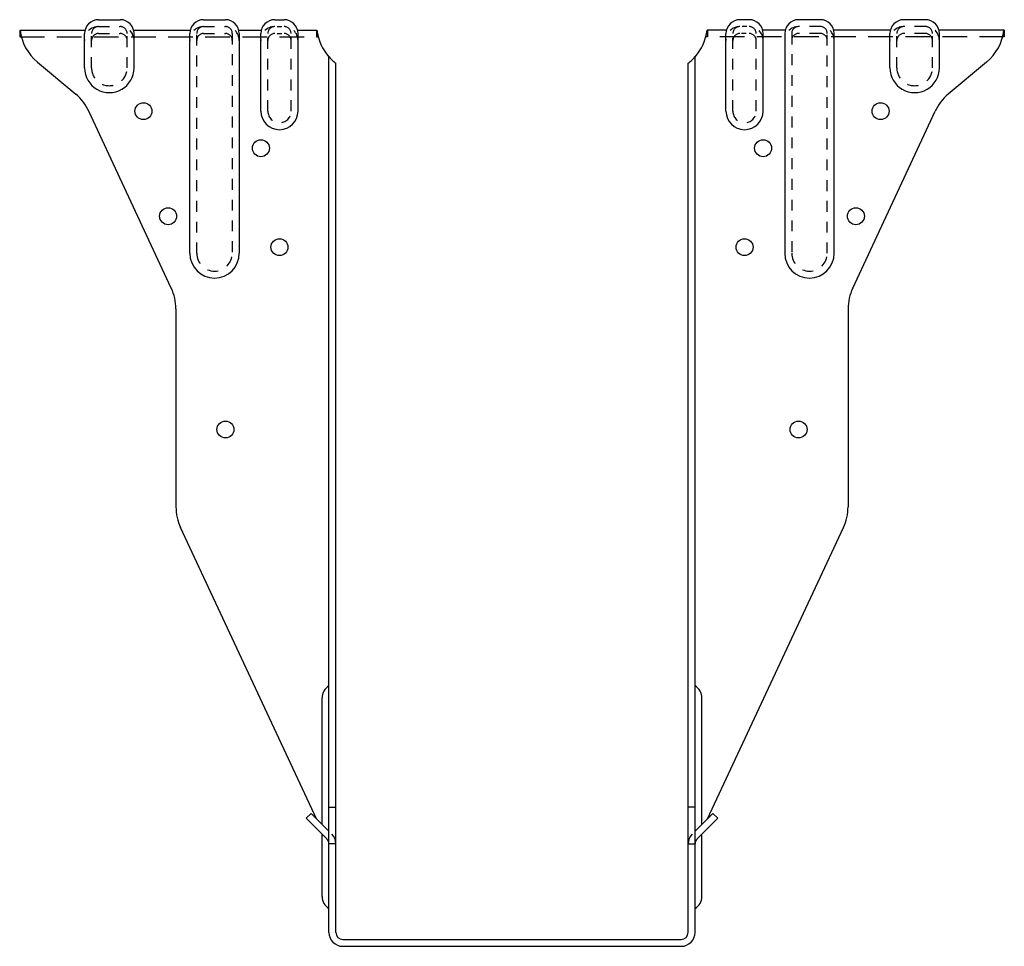
# Model space of a CAD drawing. Extents: x -4.97 to 4.97, y 0 to 9.37.
import ezdxf

# ---------------------------------------------------------------- set-up
doc = ezdxf.new("R2010")
doc.units = 0
doc.header["$MEASUREMENT"] = 0
doc.linetypes.add('HIDDEN', pattern=[0.375, 0.25, -0.125])
doc.linetypes.add('THD', pattern=[0.15, 0.11, -0.04])
doc.layers.get('0').update_dxf_attribs({"linetype": 'CONTINUOUS'})

msp = doc.modelspace()

# ---------------------------------------------------------------- linework, layer by layer
at = {"linetype": 'HIDDEN'}
for p, q in [((-4.179, 9.37), (-3.959, 9.37)), ((-3.1162, 9.37), (-2.8962, 9.37)), ((3.1162, 9.37), (2.8962, 9.37)), ((4.179, 9.37), (3.959, 9.37)), ((-4.975, 9.195), (-1.9578, 9.195)), ((4.975, 9.195), (1.9578, 9.195))]:
    msp.add_line(p, q, dxfattribs=at)
for p, q in [((-2.3975, 9.37), (-2.3025, 9.37)), ((2.3975, 9.37), (2.3025, 9.37)), ((-4.975, 9.265), (-4.3146, 9.265)), ((-4.975, 9.265), (-4.975, 9.195)), ((-3.8234, 9.265), (-3.2518, 9.265)), ((-2.7607, 9.265), (-2.5331, 9.265)), ((-2.1669, 9.265), (-1.9714, 9.265)), ((-1.975, 9.265), (-1.975, 9.195)), ((2.1669, 9.265), (1.9714, 9.265)), ((1.975, 9.265), (1.975, 9.195)), ((2.7607, 9.265), (2.5331, 9.265)), ((3.8234, 9.265), (3.2518, 9.265)), ((4.975, 9.265), (4.3146, 9.265)), ((4.975, 9.265), (4.975, 9.195)), ((-4.319, 8.8825), (-4.319, 9.23)), ((-3.819, 8.8825), (-3.819, 9.23)), ((-3.2562, 7.0075), (-3.2562, 9.23)), ((-2.7562, 9.23), (-2.7562, 7.0075)), ((-2.5375, 8.445), (-2.5375, 9.23)), ((-2.1625, 8.445), (-2.1625, 9.23)), ((2.1625, 8.445), (2.1625, 9.23)), ((2.5375, 8.445), (2.5375, 9.23)), ((2.7562, 9.23), (2.7562, 7.0075)), ((3.2562, 7.0075), (3.2562, 9.23)), ((3.819, 8.8825), (3.819, 9.23)), ((4.319, 8.8825), (4.319, 9.23)), ((-1.85, 0.14), (-1.85, 8.9943)), ((1.85, 0.14), (1.85, 8.9943)), ((-4.7964, 8.942), (-4.4085, 8.6165)), ((-1.78, 0.14), (-1.78, 8.9288)), ((1.78, 0.14), (1.78, 8.9288)), ((4.7964, 8.942), (4.4085, 8.6165)), ((-3.4428, 6.6563), (-4.2768, 8.4448)), ((3.4428, 6.6563), (4.2768, 8.4448)), ((-3.3959, 6.445), (-3.3959, 4.445)), ((3.3959, 6.445), (3.3959, 4.445)), ((-1.9765, 1.2901), (-3.3491, 4.2337)), ((1.9765, 1.2901), (3.3491, 4.2337)), ((-1.92, 1.2337), (-1.92, 2.5113)), ((1.92, 1.2337), (1.92, 2.5113)), ((-2.0803, 1.295), (-2.0308, 1.3445)), ((-1.8705, 1.0852), (-2.0803, 1.295)), ((-1.85, 1.1637), (-2.0308, 1.3445)), ((1.85, 1.1637), (2.0308, 1.3445)), ((1.8705, 1.0852), (2.0803, 1.295)), ((2.0803, 1.295), (2.0308, 1.3445)), ((-1.92, 0.5037), (-1.92, 1.1347)), ((1.92, 0.5037), (1.92, 1.1347)), ((-1.71, 0.07), (1.71, 0.07)), ((-1.71, 0), (1.71, 0))]:
    msp.add_line(p, q)
at = {"linetype": 'THD'}
for p, q in [((-4.179, 9.3), (-3.959, 9.3)), ((-3.1162, 9.3), (-2.8962, 9.3)), ((-2.3737, 9.3), (-2.3262, 9.3)), ((2.3737, 9.3), (2.3262, 9.3)), ((3.1162, 9.3), (2.8962, 9.3)), ((4.179, 9.3), (3.959, 9.3)), ((-4.249, 8.8825), (-4.249, 9.23)), ((-4.179, 9.23), (-3.959, 9.23)), ((-3.889, 8.8825), (-3.889, 9.23)), ((-3.1862, 7.0075), (-3.1862, 9.23)), ((-3.1162, 9.23), (-2.8962, 9.23)), ((-2.8262, 9.23), (-2.8262, 7.0075)), ((-2.4675, 8.445), (-2.4675, 9.23)), ((-2.3737, 9.23), (-2.3262, 9.23)), ((-2.2325, 8.445), (-2.2325, 9.23)), ((2.2325, 8.445), (2.2325, 9.23)), ((2.3672, 9.23), (2.3197, 9.23)), ((2.4675, 8.445), (2.4675, 9.23)), ((2.8262, 9.23), (2.8262, 7.0075)), ((3.1162, 9.23), (2.8962, 9.23)), ((3.1862, 7.0075), (3.1862, 9.23)), ((3.889, 8.8825), (3.889, 9.23)), ((4.179, 9.23), (3.959, 9.23)), ((4.249, 8.8825), (4.249, 9.23)), ((-1.85, 1.4055), (-1.78, 1.4055)), ((1.85, 1.4055), (1.78, 1.4055)), ((-1.78, 1.0357), (-1.85, 1.0357)), ((1.78, 1.0357), (1.85, 1.0357))]:
    msp.add_line(p, q, dxfattribs=at)
for centre in [(-3.725, 8.445), (3.725, 8.445), (-2.5375, 8.07), (2.5375, 8.07), (-3.475, 7.3825), (3.475, 7.3825), (-2.35, 7.07), (2.35, 7.07), (-2.8959, 5.2263), (2.8959, 5.2263)]:
    msp.add_circle(centre, 0.0855)
for centre, radius, start, end in [((-4.179, 9.23), 0.14, 90, 180), ((-3.959, 9.23), 0.14, 0, 90), ((-3.1162, 9.23), 0.14, 90, 180), ((-2.8962, 9.23), 0.14, 0, 90), ((-2.3975, 9.23), 0.14, 90, 180), ((-2.3025, 9.23), 0.14, 0, 90), ((2.3025, 9.23), 0.14, 90, 180), ((2.3975, 9.23), 0.14, 0, 90), ((2.8962, 9.23), 0.14, 90, 180), ((3.1162, 9.23), 0.14, 0, 90), ((3.959, 9.23), 0.14, 90, 180), ((4.179, 9.23), 0.14, 0, 90), ((-4.475, 9.325), 0.5, 186.8945, 230), ((-1.475, 9.325), 0.5, 186.89494, 221.40962), ((1.475, 9.325), 0.5, 318.59038, 353.10506), ((4.475, 9.325), 0.5, 310, 353.1055), ((-1.475, 9.325), 0.5, 220, 232.4105), ((1.475, 9.325), 0.5, 307.5895, 320), ((-4.069, 8.8825), 0.25, 179.99997, 0.00003), ((4.069, 8.8825), 0.25, 179.99997, 0.00003), ((-4.7299, 8.2335), 0.5, 25, 50), ((4.7299, 8.2335), 0.5, 130, 155), ((-2.35, 8.445), 0.1875, 180, 0), ((2.35, 8.445), 0.1875, 180, 0), ((-3.0062, 7.0075), 0.25, 180, 0), ((3.0062, 7.0075), 0.25, 180, 0), ((-3.8959, 6.445), 0.5, 0, 25), ((3.8959, 6.445), 0.5, 155, 180), ((-2.8959, 4.445), 0.5, 180, 205), ((2.8959, 4.445), 0.5, 335, 0), ((-1.78, 2.5113), 0.14, 120, 180), ((1.78, 2.5113), 0.14, 0, 60), ((-1.92, 1.0357), 0.14, 0, 45), ((1.92, 1.0357), 0.14, 135, 180), ((-1.92, 1.0357), 0.07, 0, 45), ((1.92, 1.0357), 0.07, 135, 180), ((-1.78, 0.5037), 0.14, 180, 240), ((1.78, 0.5037), 0.14, 300, 0), ((-1.71, 0.14), 0.14, 180, 270), ((-1.71, 0.14), 0.07, 180, 270), ((1.71, 0.14), 0.07, 270, 0), ((1.71, 0.14), 0.14, 270, 0)]:
    msp.add_arc(centre, radius, start, end)
for centre, radius, start, end in [((-4.179, 9.16), 0.14, 90, 180), ((-4.179, 9.23), 0.07, 90, 180), ((-3.959, 9.23), 0.07, 0, 90), ((-3.959, 9.16), 0.14, 0, 90), ((-3.1162, 9.16), 0.14, 90, 180), ((-3.1162, 9.23), 0.07, 90, 180), ((-2.8962, 9.23), 0.07, 0, 90), ((-2.8962, 9.16), 0.14, 0, 90), ((-2.3975, 9.16), 0.14, 90, 180), ((-2.3975, 9.23), 0.07, 90, 180), ((-2.3025, 9.16), 0.14, 0, 90), ((-2.3025, 9.23), 0.07, 0, 90), ((2.3025, 9.16), 0.14, 90, 180), ((2.3025, 9.23), 0.07, 90, 180), ((2.3975, 9.23), 0.07, 0, 90), ((2.3975, 9.16), 0.14, 0, 90), ((2.8962, 9.16), 0.14, 90, 180), ((2.8962, 9.23), 0.07, 90, 180), ((3.1162, 9.16), 0.14, 0, 90), ((3.1162, 9.23), 0.07, 0, 90), ((3.959, 9.16), 0.14, 90, 180), ((3.959, 9.23), 0.07, 90, 180), ((4.179, 9.23), 0.07, 0, 90), ((4.179, 9.16), 0.14, 0, 90), ((-4.179, 9.16), 0.07, 90, 180), ((-3.959, 9.16), 0.07, 0, 90), ((-3.1162, 9.16), 0.07, 90, 180), ((-2.8962, 9.16), 0.07, 0, 90), ((-2.3975, 9.16), 0.07, 90, 180), ((-2.3025, 9.16), 0.07, 0, 90), ((2.3025, 9.16), 0.07, 90, 180), ((2.3975, 9.16), 0.07, 0, 90), ((2.8962, 9.16), 0.07, 90, 180), ((3.1162, 9.16), 0.07, 0, 90), ((3.959, 9.16), 0.07, 90, 180), ((4.179, 9.16), 0.07, 0, 90), ((-4.069, 8.8825), 0.18, 179.99997, 0.00003), ((4.069, 8.8825), 0.18, 179.99997, 0.00003), ((-2.35, 8.445), 0.1175, 180, 0), ((2.35, 8.445), 0.1175, 180, 0), ((-3.0062, 7.0075), 0.18, 180, 0), ((3.0062, 7.0075), 0.18, 180, 0)]:
    msp.add_arc(centre, radius, start, end, dxfattribs=at)

doc.saveas('drawing.dxf')
